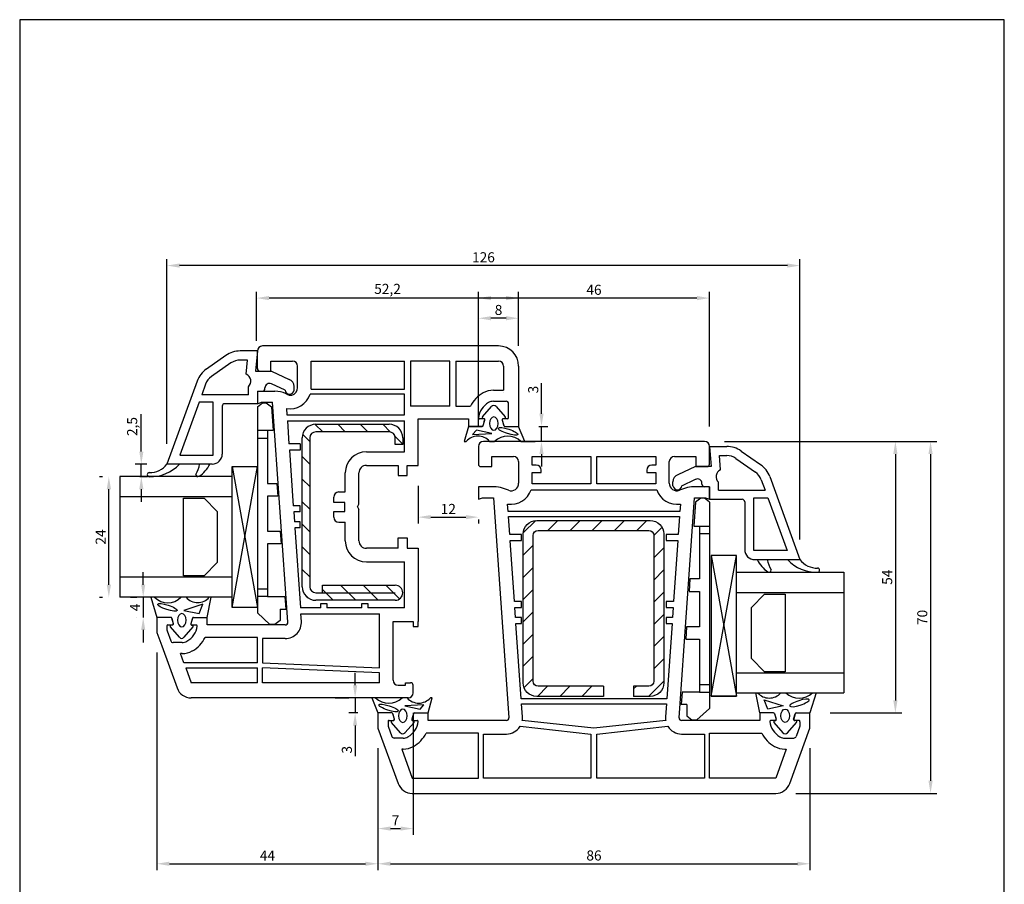
# Model space of a CAD drawing. Extents: x 19 to 215, y 53 to 336.
# Drawn here: x 19 to 215, y 164 to 336 of the extents above; entities that cross this region are included whole.
import ezdxf

# ---------------------------------------------------------------- set-up
doc = ezdxf.new("R2010")
doc.units = 0
doc.header["$LTSCALE"] = 0.2
for name, color, linetype in [('armering', 8, 'CONTINUOUS'), ('GLAS', 4, 'CONTINUOUS'), ('glas afstandsklods', 6, 'CONTINUOUS'), ('glasklods', 4, 'CONTINUOUS'), ('Glasliste', 7, 'CONTINUOUS'), ('GLASPROFIL', 7, 'CONTINUOUS'), ('GUMMILSTE', 9, 'CONTINUOUS'), ('HOVED', 7, 'CONTINUOUS'), ('hovedprofil', 7, 'CONTINUOUS'), ('prodim', 3, 'CONTINUOUS')]:
    doc.layers.add(name, color=color, linetype=linetype)
doc.styles.add('ARIAL', font='ARIAL.TTF')
doc.dimstyles.new('PRODIM', dxfattribs={"dimtxt": 2, "dimasz": 2.5, "dimexe": 1.25, "dimexo": 4, "dimtad": 1, "dimdec": 1, "dimdsep": 46, "dimlunit": 6, "dimtxsty": 'ARIAL', "dimcen": 2.5, "dimdle": 1.25, "dimclrd": 3, "dimclre": 3, "dimclrt": 3, "dimadec": 0, "dimazin": 0, "dimtfac": 1, "dimtdec": 1, "dimtmove": 0, "dimatfit": 3, "dimfxl": 0, "dimtolj": 1, "dimtzin": 0, "dimarcsym": 0})

# ---------------------------------------------------------------- blocks, each defined once
blk = doc.blocks.new('*D19')
at = {"layer": 'prodim', "color": 3, "lineweight": -2}
for p, q in [((90.33, 191.34), (90.33, 167.09)), ((176.33, 191.34), (176.33, 167.09)), ((92.83, 168.34), (173.83, 168.34))]:
    blk.add_line(p, q, dxfattribs=at)
at = {"layer": 'prodim', "color": 3}
for points in [[(92.83, 168.76), (92.83, 167.93), (90.33, 168.34)], [(173.83, 168.76), (173.83, 167.93), (176.33, 168.34)]]:
    blk.add_solid(points, dxfattribs=at)
at = {"layer": 'prodim', "color": 3, "insert": (133.33, 169.99), "char_height": 2, "attachment_point": 5, "style": 'ARIAL'}
blk.add_mtext('\\A1;86', dxfattribs=at)
blk = doc.blocks.new('*D9')
at = {"layer": 'prodim', "color": 3, "lineweight": -2}
for p, q in [((46.33, 210.34), (46.33, 167.09)), ((90.33, 191.34), (90.33, 167.09)), ((48.83, 168.34), (87.83, 168.34))]:
    blk.add_line(p, q, dxfattribs=at)
at = {"layer": 'prodim', "color": 3}
for points in [[(48.83, 168.76), (48.83, 167.93), (46.33, 168.34)], [(87.83, 168.76), (87.83, 167.93), (90.33, 168.34)]]:
    blk.add_solid(points, dxfattribs=at)
at = {"layer": 'prodim', "color": 3, "insert": (68.33, 169.97), "char_height": 2, "attachment_point": 5, "style": 'ARIAL'}
blk.add_mtext('\\A1;44', dxfattribs=at)
blk = doc.blocks.new('550020_ARMIERUNG')
at = {"layer": 'armering'}
h = blk.add_hatch(dxfattribs=at)
h.set_pattern_fill('ANSI31', color=256, scale=25, style=0)
h.set_pattern_definition([(45, (0, 0), (-2.2097, 2.2097), [])])
h.paths.add_polyline_path([(14.8, 28), (-14.8, 28, 0.414214), (-17.5, 25.3), (-17.5, 2.7, 0.414214), (-14.8, 0), (14.8, 0, 0.414214), (17.5, 2.7), (17.5, 6), (15.5, 6), (15.5, 3, -0.414214), (14.5, 2), (-14.5, 2, -0.414214), (-15.5, 3), (-15.5, 25, -0.414214), (-14.5, 26), (14.5, 26, -0.414214), (15.5, 25), (15.5, 12), (17.46, 12), (17.5, 12.04), (17.5, 25.3, 0.414214)])
for p, q in [((14.8, 28), (-14.8, 28)), ((14.5, 26), (-14.5, 26)), ((-17.5, 25.3), (-17.5, 2.7)), ((-15.5, 25), (-15.5, 3)), ((15.5, 12), (15.5, 25)), ((17.5, 12), (17.5, 25.3)), ((15.5, 12), (17.5, 12)), ((17.46, 12), (17.5, 12.04)), ((15.5, 6), (17.5, 6)), ((15.5, 3), (15.5, 6)), ((17.5, 2.7), (17.5, 6)), ((-14.5, 2), (14.5, 2)), ((-14.8, 0), (14.8, 0))]:
    blk.add_line(p, q, dxfattribs=at)
for centre, radius, start, end in [((-14.8, 25.3), 2.7, 90, 180), ((14.8, 25.3), 2.7, 0, 90), ((-14.5, 25), 1, 90, 180), ((14.5, 25), 1, 0, 90), ((-14.8, 2.7), 2.7, 180, 270), ((-14.5, 3), 1, 180, 270), ((14.5, 3), 1, 270, 0), ((14.8, 2.7), 2.7, 270, 0)]:
    blk.add_arc(centre, radius, start, end, dxfattribs=at)
blk = doc.blocks.new('*D10')
at = {"layer": 'prodim', "color": 3, "lineweight": -2}
for p, q in [((97.33, 198.34), (97.33, 174.09)), ((90.33, 191.34), (90.33, 174.09)), ((92.83, 175.34), (94.83, 175.34))]:
    blk.add_line(p, q, dxfattribs=at)
at = {"layer": 'prodim', "color": 3}
for points in [[(92.83, 175.76), (92.83, 174.93), (90.33, 175.34)], [(94.83, 175.76), (94.83, 174.93), (97.33, 175.34)]]:
    blk.add_solid(points, dxfattribs=at)
at = {"layer": 'prodim', "color": 3, "insert": (93.83, 176.97), "char_height": 2, "attachment_point": 5, "style": 'ARIAL'}
blk.add_mtext('\\A1;7', dxfattribs=at)
blk = doc.blocks.new('*D11')
at = {"layer": 'prodim', "color": 3, "lineweight": -2}
for p, q in [((85.78, 203.84), (85.78, 206.34)), ((81.78, 201.34), (84.53, 201.34)), ((85.78, 201.34), (85.78, 198.34)), ((86.33, 198.34), (84.53, 198.34)), ((85.78, 195.84), (85.78, 189.74))]:
    blk.add_line(p, q, dxfattribs=at)
at = {"layer": 'prodim', "color": 3}
for points in [[(85.37, 203.84), (86.2, 203.84), (85.78, 201.34)], [(85.37, 195.84), (86.2, 195.84), (85.78, 198.34)]]:
    blk.add_solid(points, dxfattribs=at)
at = {"layer": 'prodim', "color": 3, "insert": (84.14, 191.02), "char_height": 2, "attachment_point": 5, "rotation": 90, "style": 'ARIAL'}
blk.add_mtext('\\A1;3', dxfattribs=at)
blk = doc.blocks.new('*D12')
at = {"layer": 'prodim', "color": 3, "lineweight": -2}
for p, q in [((110.33, 255.34), (110.33, 278.1)), ((115.83, 276.85), (112.83, 276.85)), ((118.33, 271.34), (118.33, 278.1))]:
    blk.add_line(p, q, dxfattribs=at)
at = {"layer": 'prodim', "color": 3}
for points in [[(112.83, 277.27), (112.83, 276.44), (110.33, 276.85)], [(115.83, 277.27), (115.83, 276.44), (118.33, 276.85)]]:
    blk.add_solid(points, dxfattribs=at)
at = {"layer": 'prodim', "color": 3, "insert": (114.33, 278.5), "char_height": 2, "attachment_point": 5, "style": 'ARIAL'}
blk.add_mtext('\\A1;8', dxfattribs=at)
blk = doc.blocks.new('*D13')
at = {"layer": 'prodim', "color": 3, "lineweight": -2}
for p, q in [((98.33, 243.54), (98.33, 236.04)), ((100.83, 237.29), (107.83, 237.29)), ((110.33, 236.84), (110.33, 236.04))]:
    blk.add_line(p, q, dxfattribs=at)
at = {"layer": 'prodim', "color": 3}
for points in [[(100.83, 237.71), (100.83, 236.87), (98.33, 237.29)], [(107.83, 237.71), (107.83, 236.87), (110.33, 237.29)]]:
    blk.add_solid(points, dxfattribs=at)
at = {"layer": 'prodim', "color": 3, "insert": (104.33, 238.92), "char_height": 2, "attachment_point": 5, "style": 'ARIAL'}
blk.add_mtext('\\A1;12', dxfattribs=at)
blk = doc.blocks.new('261831')
at = {"layer": 'armering'}
h = blk.add_hatch(dxfattribs=at)
h.set_pattern_fill('ANSI31', color=256, style=0)
h.set_pattern_definition([(45, (-106.3115, -130.0732), (-2.245064, 2.245064), [])])
h.paths.add_polyline_path([(16, 2.7, -0.414214), (14.8, 1.5), (13.5, 1.5), (13.5, 0), (14.8, 0, 0.414214), (17.5, 2.7), (17.5, 17.3, 0.414214), (14.8, 20), (-14.8, 20, 0.414214), (-17.5, 17.3), (-17.5, 1.5, 1), (-14.5, 1.5), (-14.5, 16), (-16, 16), (-16, 17.3, -0.414214), (-14.8, 18.5), (14.8, 18.5, -0.414214), (16, 17.3)])
for p, q in [((-14.8, 20), (14.8, 20)), ((14.8, 18.5), (-14.8, 18.5)), ((-17.5, 1.5), (-17.5, 17.3)), ((-16, 17.3), (-16, 1.5)), ((-16, 16), (-14.5, 16)), ((-14.5, 16), (-14.5, 1.5)), ((16, 2.7), (16, 17.3)), ((17.5, 17.3), (17.5, 2.7)), ((-16, 0), (-16, 0)), ((13.5, 1.5), (14.8, 1.5)), ((13.5, 0), (13.5, 1.5)), ((14.8, 0), (13.5, 0))]:
    blk.add_line(p, q, dxfattribs=at)
for centre, radius, start, end in [((-14.8, 17.3), 2.7, 90, 180), ((14.8, 17.3), 2.7, 0, 90), ((-14.8, 17.3), 1.2, 90, 180), ((14.8, 17.3), 1.2, 0, 90), ((14.8, 2.7), 2.7, 270, 0), ((14.8, 2.7), 1.2, 270, 0), ((-16, 1.5), 1.5, 180, 270), ((-16, 1.5), 1.5, 270, 0)]:
    blk.add_arc(centre, radius, start, end, dxfattribs=at)
blk = doc.blocks.new('*D14')
at = {"layer": 'prodim', "color": 3, "lineweight": -2}
for p, q in [((122.88, 257.84), (122.88, 263.94)), ((122.33, 255.34), (124.13, 255.34)), ((122.88, 252.34), (122.88, 255.34)), ((118.88, 252.34), (121.63, 252.34)), ((122.88, 249.84), (122.88, 247.34))]:
    blk.add_line(p, q, dxfattribs=at)
at = {"layer": 'prodim', "color": 3}
for points in [[(122.47, 257.84), (123.3, 257.84), (122.88, 255.34)], [(122.47, 249.84), (123.3, 249.84), (122.88, 252.34)]]:
    blk.add_solid(points, dxfattribs=at)
at = {"layer": 'prodim', "color": 3, "insert": (121.23, 262.66), "char_height": 2, "attachment_point": 5, "rotation": 90, "style": 'ARIAL'}
blk.add_mtext('\\A1;3', dxfattribs=at)
blk = doc.blocks.new('*D15')
at = {"layer": 'prodim', "color": 3, "lineweight": -2}
for p, q in [((159.33, 252.34), (201.58, 252.34)), ((200.33, 249.84), (200.33, 184.84)), ((173.5, 182.34), (201.58, 182.34))]:
    blk.add_line(p, q, dxfattribs=at)
at = {"layer": 'prodim', "color": 3}
for points in [[(199.91, 249.84), (200.75, 249.84), (200.33, 252.34)], [(199.91, 184.84), (200.75, 184.84), (200.33, 182.34)]]:
    blk.add_solid(points, dxfattribs=at)
at = {"layer": 'prodim', "color": 3, "insert": (198.68, 217.34), "char_height": 2, "attachment_point": 5, "rotation": 90, "style": 'ARIAL'}
blk.add_mtext('\\A1;70', dxfattribs=at)
blk = doc.blocks.new('*D16')
at = {"layer": 'prodim', "color": 3, "lineweight": -2}
for p, q in [((159.33, 252.34), (194.58, 252.34)), ((193.33, 249.84), (193.33, 200.84)), ((180.33, 198.34), (194.58, 198.34))]:
    blk.add_line(p, q, dxfattribs=at)
at = {"layer": 'prodim', "color": 3}
for points in [[(192.91, 249.84), (193.75, 249.84), (193.33, 252.34)], [(192.91, 200.84), (193.75, 200.84), (193.33, 198.34)]]:
    blk.add_solid(points, dxfattribs=at)
at = {"layer": 'prodim', "color": 3, "insert": (191.69, 225.34), "char_height": 2, "attachment_point": 5, "rotation": 90, "style": 'ARIAL'}
blk.add_mtext('\\A1;54', dxfattribs=at)
blk = doc.blocks.new('*D20')
at = {"layer": 'prodim', "color": 3, "lineweight": -2}
for p, q in [((110.33, 255.34), (110.33, 282.11)), ((153.83, 280.86), (112.83, 280.86)), ((156.33, 255.34), (156.33, 282.11))]:
    blk.add_line(p, q, dxfattribs=at)
at = {"layer": 'prodim', "color": 3}
for points in [[(112.83, 281.28), (112.83, 280.44), (110.33, 280.86)], [(153.83, 281.28), (153.83, 280.44), (156.33, 280.86)]]:
    blk.add_solid(points, dxfattribs=at)
at = {"layer": 'prodim', "color": 3, "insert": (133.33, 282.51), "char_height": 2, "attachment_point": 5, "style": 'ARIAL'}
blk.add_mtext('\\A1;46', dxfattribs=at)
blk = doc.blocks.new('*D21')
at = {"layer": 'prodim', "color": 3, "lineweight": -2}
for p, q in [((66.16, 272.34), (66.16, 282.11)), ((115.83, 280.86), (68.66, 280.86)), ((118.33, 271.34), (118.33, 282.11))]:
    blk.add_line(p, q, dxfattribs=at)
at = {"layer": 'prodim', "color": 3}
for points in [[(68.66, 281.28), (68.66, 280.44), (66.16, 280.86)], [(115.83, 281.28), (115.83, 280.44), (118.33, 280.86)]]:
    blk.add_solid(points, dxfattribs=at)
at = {"layer": 'prodim', "color": 3, "insert": (92.24, 282.69), "char_height": 2, "attachment_point": 5, "style": 'ARIAL'}
blk.add_mtext('\\A1;52,2', dxfattribs=at)
blk = doc.blocks.new('*D22')
at = {"layer": 'prodim', "color": 3, "lineweight": -2}
for p, q in [((34.93, 245.34), (35.51, 245.34)), ((36.76, 223.84), (36.76, 242.84)), ((34.93, 221.34), (35.51, 221.34))]:
    blk.add_line(p, q, dxfattribs=at)
at = {"layer": 'prodim', "color": 3}
for points in [[(36.34, 242.84), (37.18, 242.84), (36.76, 245.34)], [(36.34, 223.84), (37.18, 223.84), (36.76, 221.34)]]:
    blk.add_solid(points, dxfattribs=at)
at = {"layer": 'prodim', "color": 3, "insert": (35.13, 233.34), "char_height": 2, "attachment_point": 5, "rotation": 90, "style": 'ARIAL'}
blk.add_mtext('\\A1;24', dxfattribs=at)
blk = doc.blocks.new('*D23')
at = {"layer": 'prodim', "color": 3, "lineweight": -2}
for p, q in [((48.33, 251.84), (48.33, 288.58)), ((174.33, 232.84), (174.33, 288.58)), ((171.83, 287.33), (50.83, 287.33))]:
    blk.add_line(p, q, dxfattribs=at)
at = {"layer": 'prodim', "color": 3}
for points in [[(50.83, 287.75), (50.83, 286.92), (48.33, 287.33)], [(171.83, 287.75), (171.83, 286.92), (174.33, 287.33)]]:
    blk.add_solid(points, dxfattribs=at)
at = {"layer": 'prodim', "color": 3, "insert": (111.33, 288.98), "char_height": 2, "attachment_point": 5, "style": 'ARIAL'}
blk.add_mtext('\\A1;126', dxfattribs=at)
blk = doc.blocks.new('*D24')
at = {"layer": 'prodim', "color": 3, "lineweight": -2}
for p, q in [((43.6, 223.84), (43.6, 226.34)), ((41.1, 221.34), (42.35, 221.34)), ((43.6, 221.34), (43.6, 217.34)), ((42.33, 217.34), (42.35, 217.34)), ((43.6, 214.84), (43.6, 212.34))]:
    blk.add_line(p, q, dxfattribs=at)
at = {"layer": 'prodim', "color": 3}
for points in [[(43.18, 223.84), (44.01, 223.84), (43.6, 221.34)], [(43.18, 214.84), (44.01, 214.84), (43.6, 217.34)]]:
    blk.add_solid(points, dxfattribs=at)
at = {"layer": 'prodim', "color": 3, "insert": (41.97, 219.34), "char_height": 2, "attachment_point": 5, "rotation": 90, "style": 'ARIAL'}
blk.add_mtext('\\A1;4', dxfattribs=at)
blk = doc.blocks.new('*D25')
at = {"layer": 'prodim', "color": 3, "lineweight": -2}
for p, q in [((43.22, 250.34), (43.22, 257.78)), ((44.33, 247.84), (41.97, 247.84)), ((43.22, 245.34), (43.22, 247.84)), ((42.93, 245.34), (44.47, 245.34)), ((43.22, 242.84), (43.22, 240.34))]:
    blk.add_line(p, q, dxfattribs=at)
at = {"layer": 'prodim', "color": 3}
for points in [[(42.81, 250.34), (43.64, 250.34), (43.22, 247.84)], [(42.81, 242.84), (43.64, 242.84), (43.22, 245.34)]]:
    blk.add_solid(points, dxfattribs=at)
at = {"layer": 'prodim', "color": 3, "insert": (41.4, 255.31), "char_height": 2, "attachment_point": 5, "rotation": 90, "style": 'ARIAL'}
blk.add_mtext('\\A1;2,5', dxfattribs=at)

msp = doc.modelspace()

# ---------------------------------------------------------------- linework, layer by layer
at = {"layer": 'GLAS'}
for p, q in [((61.33, 245.34), (38.93, 245.34)), ((38.93, 245.34), (38.93, 221.34)), ((61.33, 241.34), (38.93, 241.34)), ((161.68, 226.33), (183.05, 226.33)), ((183.05, 226.33), (183.05, 202.33)), ((61.33, 225.34), (38.93, 225.34)), ((161.68, 222.33), (183.05, 222.33)), ((61.33, 221.34), (38.93, 221.34)), ((161.68, 206.33), (183.05, 206.33)), ((161.68, 202.33), (183.05, 202.33))]:
    msp.add_line(p, q, dxfattribs=at)
at = {"layer": 'glas afstandsklods'}
for p, q in [((66.33, 259.24), (67.33, 260.04)), ((66.33, 259.24), (66.33, 256.99)), ((67.33, 260.04), (68.08, 260.04)), ((68.08, 260.04), (69.15, 259.24)), ((69.15, 259.24), (69.49, 254.49)), ((66.33, 256.99), (66.33, 254.49)), ((68.33, 254.49), (66.33, 254.49)), ((66.33, 254.49), (66.33, 252.99)), ((66.33, 252.99), (66.33, 222.99)), ((66.33, 252.99), (68.33, 252.99)), ((69.49, 254.49), (68.33, 254.49)), ((68.33, 254.49), (68.33, 252.99)), ((68.33, 252.99), (68.33, 243.99)), ((68.33, 243.99), (70.22, 243.99)), ((70.22, 243.99), (70.39, 241.49)), ((70.39, 241.49), (68.33, 241.49)), ((68.33, 241.49), (68.33, 234.49)), ((153.51, 240.24), (153.18, 235.49)), ((154.59, 241.04), (153.51, 240.24)), ((155.33, 241.04), (154.59, 241.04)), ((156.33, 240.24), (155.33, 241.04)), ((156.33, 240.24), (156.33, 237.99)), ((156.33, 237.99), (156.33, 235.49)), ((153.18, 235.49), (154.33, 235.49)), ((154.33, 235.49), (154.33, 233.99)), ((154.33, 235.49), (156.33, 235.49)), ((156.33, 235.49), (156.33, 233.99)), ((68.33, 234.49), (70.88, 234.49)), ((70.88, 234.49), (71.06, 231.99)), ((154.33, 233.99), (154.33, 224.99)), ((156.33, 233.99), (154.33, 233.99)), ((156.33, 233.99), (156.33, 203.99)), ((71.06, 231.99), (68.33, 231.99)), ((68.33, 231.99), (68.33, 222.99)), ((152.44, 224.99), (152.27, 222.49)), ((154.33, 224.99), (152.44, 224.99)), ((68.33, 222.99), (66.33, 222.99)), ((66.33, 222.99), (66.33, 221.49)), ((68.33, 221.49), (66.33, 221.49)), ((66.33, 221.49), (66.33, 218.99)), ((68.33, 222.99), (68.33, 221.49)), ((68.33, 221.49), (71.77, 221.49)), ((71.77, 221.49), (71.97, 218.99)), ((152.27, 222.49), (154.33, 222.49)), ((154.33, 222.49), (154.33, 215.49)), ((66.33, 218.99), (66.33, 218.24)), ((68.83, 215.94), (66.33, 218.24)), ((70.83, 218.99), (70.83, 216.74)), ((70.83, 218.99), (71.97, 218.99)), ((69.83, 215.94), (68.83, 215.94)), ((70.83, 216.74), (69.83, 215.94)), ((151.78, 215.49), (151.6, 212.99)), ((154.33, 215.49), (151.78, 215.49)), ((151.6, 212.99), (154.33, 212.99)), ((154.33, 212.99), (154.33, 203.99)), ((154.33, 203.99), (156.33, 203.99)), ((154.33, 203.99), (154.33, 202.49)), ((156.33, 203.99), (156.33, 202.49)), ((150.89, 202.49), (150.69, 199.99)), ((154.33, 202.49), (150.89, 202.49)), ((154.33, 202.49), (156.33, 202.49)), ((156.33, 202.49), (156.33, 199.99)), ((151.83, 199.99), (150.69, 199.99)), ((151.83, 199.99), (151.83, 197.74)), ((156.33, 199.99), (156.33, 199.24)), ((153.83, 196.94), (156.33, 199.24)), ((151.83, 197.74), (152.83, 196.94)), ((152.83, 196.94), (153.83, 196.94))]:
    msp.add_line(p, q, dxfattribs=at)
at = {"layer": 'glasklods'}
for p, q in [((61.33, 219.34), (61.33, 247.34)), ((61.33, 247.34), (66.33, 247.34)), ((61.33, 247.34), (66.33, 219.34)), ((61.33, 219.34), (66.33, 247.34)), ((66.33, 247.34), (66.33, 219.34)), ((156.68, 229.68), (156.68, 201.68)), ((161.68, 229.68), (156.68, 229.68)), ((156.68, 229.68), (161.68, 201.68)), ((156.68, 201.68), (161.68, 229.68)), ((161.68, 201.68), (161.68, 229.68)), ((66.33, 219.34), (61.33, 219.34)), ((66.33, 219.34), (61.33, 219.34)), ((156.68, 201.68), (161.68, 201.68)), ((161.68, 201.68), (156.68, 201.68))]:
    msp.add_line(p, q, dxfattribs=at)
at = {"layer": 'Glasliste'}
for p, q in [((60.04, 269.44), (56.17, 266.73)), ((66.33, 270.34), (62.91, 270.34)), ((64.37, 268.54), (62.91, 268.54)), ((64.12, 265.72), (64.37, 268.54)), ((66.33, 270.34), (65.98, 266.34)), ((61.07, 267.96), (57.2, 265.25)), ((65.98, 266.34), (69.13, 266.34)), ((69.13, 266.34), (72.64, 264.7)), ((54.34, 264.34), (48.33, 247.84)), ((56.03, 263.72), (55.27, 261.64)), ((64.53, 261.64), (64.53, 263.22)), ((67.83, 262.84), (67.83, 262.99)), ((71.83, 262.54), (69.11, 263.81)), ((73.63, 262.54), (73.63, 263.29)), ((64.53, 261.64), (55.27, 261.64)), ((66.33, 262.34), (66.33, 259.84)), ((66.33, 262.34), (67.33, 262.34)), ((54.72, 260.14), (50.9, 249.64)), ((57.53, 260.14), (54.72, 260.14)), ((57.53, 249.64), (57.53, 260.14)), ((59.33, 259.34), (59.33, 249.84)), ((66.33, 259.84), (59.83, 259.84)), ((156.33, 251.34), (159.75, 251.34)), ((156.33, 251.34), (156.68, 247.34)), ((50.9, 249.64), (57.53, 249.64)), ((158.54, 246.72), (158.3, 249.54)), ((158.3, 249.54), (159.75, 249.54)), ((161.59, 248.96), (165.46, 246.25)), ((162.62, 250.44), (166.5, 247.73)), ((50.83, 247.84), (48.33, 247.84)), ((54.83, 247.84), (50.83, 247.84)), ((56.83, 247.84), (54.83, 247.84)), ((57.33, 247.84), (56.83, 247.84)), ((153.53, 247.34), (150.02, 245.7)), ((156.68, 247.34), (153.53, 247.34)), ((168.33, 245.34), (174.33, 228.84)), ((149.03, 243.54), (149.03, 244.29)), ((150.83, 243.54), (153.55, 244.81)), ((154.83, 243.84), (154.83, 243.99)), ((156.33, 243.34), (155.33, 243.34)), ((156.33, 243.34), (156.33, 240.84)), ((158.13, 242.64), (158.13, 244.22)), ((166.63, 244.72), (167.39, 242.64)), ((158.13, 242.64), (167.39, 242.64)), ((165.13, 230.64), (165.13, 241.14)), ((165.13, 241.14), (167.94, 241.14)), ((167.94, 241.14), (171.76, 230.64)), ((156.33, 240.84), (162.83, 240.84)), ((163.33, 240.34), (163.33, 230.84)), ((171.76, 230.64), (165.13, 230.64)), ((165.33, 228.84), (165.83, 228.84)), ((165.83, 228.84), (167.83, 228.84)), ((167.83, 228.84), (171.83, 228.84)), ((171.83, 228.84), (174.33, 228.84))]:
    msp.add_line(p, q, dxfattribs=at)
for centre, radius, start, end in [((62.91, 265.34), 5, 90, 125), ((62.91, 265.34), 3.2, 90, 125), ((59.03, 262.63), 5, 125, 160), ((59.03, 262.63), 3.2, 125, 160), ((63.53, 264.34), 1.5, 311.8103, 66.8841), ((72.13, 263.29), 1.5, 360, 70), ((67.33, 262.84), 0.5, 270, 360), ((68.73, 262.99), 0.9, 65, 180), ((72.73, 262.65), 0.906, 186.7329, 353.2671), ((59.83, 259.34), 0.5, 90, 180), ((159.75, 246.34), 5, 55, 90), ((57.33, 249.84), 2, 270, 360), ((159.75, 246.34), 3.2, 55, 90), ((163.63, 243.63), 5, 20, 55), ((150.53, 244.29), 1.5, 110, 180), ((159.13, 245.34), 1.5, 113.1159, 228.1897), ((163.63, 243.63), 3.2, 20, 55), ((149.93, 243.65), 0.906, 186.7329, 353.2671), ((153.93, 243.99), 0.9, 0, 115), ((155.33, 243.84), 0.5, 180, 270), ((162.83, 240.34), 0.5, 0, 90), ((165.33, 230.84), 2, 180, 270)]:
    msp.add_arc(centre, radius, start, end, dxfattribs=at)
at = {"layer": 'Glasliste', "color": 9}
for centre, radius, start, end in [((45.01, 253.36), 8.03, 268.5056, 316.5174), ((44.91, 250.43), 4.29, 268.7499, 322.9011), ((47.98, 249.18), 6.98, 331.0419, 348.9625), ((51.63, 250.24), 5.73, 302.5602, 335.2244), ((44.81, 245.74), 0.4, 88.7499, 180.0097), ((44.81, 245.74), 0.4, 179.9903, 268.5056), ((54.48, 245.74), 0.4, 171.9665, 305.0178), ((171.03, 231.24), 5.73, 204.7756, 237.4398), ((174.68, 230.18), 6.98, 191.0375, 208.9581), ((177.65, 234.36), 8.03, 223.4826, 271.4944), ((177.75, 231.43), 4.29, 217.0989, 271.2501), ((168.18, 226.74), 0.4, 234.9822, 8.0335), ((177.85, 226.74), 0.4, 359.9903, 91.2501), ((177.85, 226.74), 0.4, 271.4944, 0.0097)]:
    msp.add_arc(centre, radius, start, end, dxfattribs=at)
at = {"layer": 'GLASPROFIL', "color": 8}
for points in [[(51.63, 225.64), (51.63, 241.04), (55.71, 241.04), (58.33, 238.42), (58.33, 228.26), (55.71, 225.64), (51.63, 225.64)], [(171.39, 221.95), (171.39, 206.55), (167.3, 206.55), (164.68, 209.17), (164.68, 219.34), (167.3, 221.95), (171.39, 221.95)]]:
    msp.add_lwpolyline(points, dxfattribs=at)
at = {"layer": 'GUMMILSTE', "color": 9}
for p, q in [((111.15, 257.22), (112.95, 259.3)), ((113.86, 259.3), (115.65, 257.22)), ((111.45, 256.86), (111.27, 256.9)), ((115.54, 256.9), (115.22, 256.84)), ((111.28, 255.49), (111.6, 256.61)), ((115.06, 256.59), (115.36, 255.49)), ((119.56, 252.34), (118.33, 255.34)), ((45.1, 221.34), (46.33, 217.34)), ((49.12, 215.79), (49.44, 215.84)), ((49.6, 216.09), (49.3, 217.19)), ((53.38, 217.2), (53.06, 216.07)), ((53.22, 215.82), (53.39, 215.79)), ((50.81, 213.39), (49.01, 215.46)), ((53.51, 215.46), (51.71, 213.39)), ((177.56, 202.34), (176.33, 198.34)), ((89.1, 201.34), (90.33, 198.34)), ((93.6, 197.09), (93.3, 198.19)), ((97.38, 198.2), (97.06, 197.07)), ((169.28, 198.2), (169.6, 197.07)), ((173.06, 197.09), (173.36, 198.19)), ((94.81, 194.39), (93.01, 196.46)), ((93.12, 196.79), (93.44, 196.84)), ((97.51, 196.46), (95.71, 194.39)), ((97.22, 196.82), (97.39, 196.79)), ((169.15, 196.46), (170.95, 194.39)), ((169.45, 196.82), (169.27, 196.79)), ((171.86, 194.39), (173.65, 196.46)), ((173.54, 196.79), (173.22, 196.84))]:
    msp.add_line(p, q, dxfattribs=at)
at = {"layer": 'GUMMILSTE'}
for p, q in [((108.33, 255.34), (107.52, 252.34)), ((111.09, 255.34), (108.33, 255.34)), ((115.55, 255.34), (118.33, 255.34)), ((109.95, 254.59), (109.18, 253.73)), ((109.18, 253.73), (112.97, 253.95)), ((112.97, 253.95), (109.95, 254.59)), ((107.52, 252.34), (107.9, 252.34)), ((112.54, 252.34), (113.54, 252.34)), ((118.8, 252.34), (119.56, 252.34)), ((45.86, 221.34), (45.1, 221.34)), ((52.12, 221.34), (51.12, 221.34)), ((55.48, 219.95), (51.69, 218.73)), ((54.72, 218.09), (55.48, 219.95)), ((56.33, 217.34), (57.14, 221.34)), ((57.14, 221.34), (56.76, 221.34)), ((51.69, 218.73), (54.72, 218.09)), ((49.11, 217.34), (46.33, 217.34)), ((53.58, 217.34), (56.33, 217.34)), ((166.33, 198.34), (165.52, 202.34)), ((165.52, 202.34), (165.9, 202.34)), ((170.54, 202.34), (171.54, 202.34)), ((176.8, 202.34), (177.56, 202.34)), ((89.86, 201.34), (89.1, 201.34)), ((96.12, 201.34), (95.12, 201.34)), ((99.48, 199.96), (95.69, 199.73)), ((98.72, 199.09), (99.48, 199.96)), ((100.33, 198.34), (101.14, 201.34)), ((101.14, 201.34), (100.76, 201.34)), ((167.95, 199.09), (167.18, 200.96)), ((167.18, 200.96), (170.97, 199.73)), ((93.11, 198.34), (90.33, 198.34)), ((95.69, 199.73), (98.72, 199.09)), ((97.58, 198.34), (100.33, 198.34)), ((169.09, 198.34), (166.33, 198.34)), ((170.97, 199.73), (167.95, 199.09)), ((173.55, 198.34), (176.33, 198.34))]:
    msp.add_line(p, q, dxfattribs=at)
at = {"layer": 'GUMMILSTE', "color": 9}
for centre, radius, start, end in [((113.4, 258.9), 0.6, 40.9633, 139.0367), ((111.3, 257.09), 0.2, 139.0367, 260), ((111.41, 256.67), 0.2, 343.9202, 80), ((115.25, 256.64), 0.2, 100, 195.1999), ((115.5, 257.09), 0.2, 280, 40.9633), ((49.16, 215.59), 0.2, 100, 220.9633), ((49.41, 216.04), 0.2, 280, 15.1999), ((53.25, 216.02), 0.2, 163.9202, 260), ((53.36, 215.59), 0.2, 319.0367, 80), ((51.26, 213.78), 0.6, 220.9633, 319.0367), ((93.16, 196.59), 0.2, 100, 220.9633), ((93.41, 197.04), 0.2, 280, 15.1999), ((97.25, 197.02), 0.2, 163.9202, 260), ((97.36, 196.59), 0.2, 319.0367, 80), ((169.3, 196.59), 0.2, 100, 220.9633), ((169.41, 197.02), 0.2, 280, 16.0798), ((173.25, 197.04), 0.2, 164.8001, 260), ((173.5, 196.59), 0.2, 319.0367, 80), ((95.26, 194.78), 0.6, 220.9633, 319.0367), ((171.4, 194.78), 0.6, 220.9633, 319.0367)]:
    msp.add_arc(centre, radius, start, end, dxfattribs=at)
at = {"layer": 'GUMMILSTE'}
for centre, radius, start, end in [((111.09, 255.54), 0.2, 270, 343.6619), ((115.55, 255.54), 0.2, 195.1999, 270), ((110.22, 250.3), 3.09, 41.3703, 138.6297), ((116.17, 249.66), 3.75, 45.5027, 134.4973), ((48.49, 224.02), 3.75, 225.5027, 314.4973), ((54.44, 223.39), 3.09, 221.3703, 318.6297), ((49.11, 217.14), 0.2, 15.1999, 90), ((53.58, 217.14), 0.2, 90, 163.6619), ((168.22, 204.39), 3.09, 221.3703, 318.6297), ((174.17, 205.02), 3.75, 225.5027, 314.4973), ((92.49, 204.02), 3.75, 225.5027, 314.4973), ((98.44, 203.39), 3.09, 221.3703, 318.6297), ((93.11, 198.14), 0.2, 15.1999, 90), ((97.58, 198.14), 0.2, 90, 163.6619), ((169.09, 198.14), 0.2, 16.3381, 90), ((173.55, 198.14), 0.2, 90, 164.8001)]:
    msp.add_arc(centre, radius, start, end, dxfattribs=at)
at = {"layer": 'GUMMILSTE', "color": 9, "extrusion": (0, 0, -1)}
for centre, major_axis in [((113.39, 255.9), (0, 1.33)), ((51.27, 216.78), (0, -1.33)), ((95.27, 197.78), (0, -1.33))]:
    msp.add_ellipse(centre, major_axis=major_axis, ratio=0.649484, dxfattribs=at)
at = {"layer": 'GUMMILSTE'}
for centre, major_axis in [((116.24, 254.34), (-1.94, 0.63)), ((48.42, 219.34), (1.94, -0.63)), ((92.42, 199.34), (1.94, -0.63))]:
    msp.add_ellipse(centre, major_axis=major_axis, ratio=0.224315, dxfattribs=at)
at = {"layer": 'GUMMILSTE', "extrusion": (0, 0, -1)}
msp.add_ellipse((174.24, 200.34), major_axis=(-1.94, -0.63), ratio=0.224315, dxfattribs=at)
at = {"layer": 'GUMMILSTE', "color": 9}
msp.add_ellipse((171.39, 197.78), major_axis=(0, -1.33), ratio=0.649484, dxfattribs=at)
at = {"layer": 'HOVED', "color": 1}
msp.add_lwpolyline([(215.01, 52.73), (215.01, 336.23), (19.01, 336.23), (19.01, 52.73)], close=True, dxfattribs=at)
at = {"layer": 'hovedprofil'}
for p, q in [((114.33, 271.34), (67.33, 271.34)), ((66.33, 266.84), (66.33, 270.34)), ((69.03, 268.34), (73.33, 268.34)), ((69.03, 266.34), (69.03, 268.34)), ((74.33, 263.04), (74.33, 267.34)), ((77.03, 263.04), (77.03, 268.34)), ((77.03, 268.34), (95.63, 268.34)), ((95.63, 262.74), (95.63, 268.34)), ((96.83, 268.34), (96.83, 259.34)), ((104.63, 268.34), (96.83, 268.34)), ((104.63, 259.34), (104.63, 268.34)), ((105.83, 268.34), (105.83, 259.34)), ((105.83, 268.34), (114.33, 268.34)), ((115.33, 267.34), (115.33, 262.54)), ((118.33, 267.34), (118.33, 255.34)), ((66.83, 266.34), (69.03, 266.34)), ((77.02, 262.74), (95.63, 262.74)), ((66.33, 262.34), (66.33, 259.84)), ((66.33, 262.34), (69.82, 262.34)), ((72.39, 261.65), (71.94, 261.87)), ((95.63, 261.74), (76.82, 261.74)), ((95.63, 259.34), (95.63, 261.74)), ((113.33, 262.54), (115.33, 262.54)), ((115.33, 262.04), (115.33, 262.04)), ((115.33, 262.04), (115.33, 262.04)), ((115.33, 262.04), (115.33, 262.04)), ((115.33, 262.04), (115.33, 262.04)), ((66.33, 259.84), (67.16, 260.14)), ((67.16, 260.14), (69.33, 260.14)), ((72.39, 216.38), (69.33, 260.14)), ((72.12, 258.9), (72.21, 257.64)), ((95.63, 257.64), (95.63, 259.34)), ((104.63, 259.34), (96.83, 259.34)), ((105.83, 259.34), (108.75, 259.34)), ((113.33, 260.34), (115.83, 260.34)), ((116.33, 257.04), (116.33, 259.84)), ((72.21, 257.64), (95.63, 257.64)), ((98.33, 247.54), (98.33, 256.84)), ((98.33, 256.84), (108.33, 256.84)), ((108.33, 256.84), (108.33, 255.34)), ((111.38, 256.84), (110.53, 256.84)), ((116.13, 256.84), (115.28, 256.84)), ((72.29, 256.44), (72.62, 251.84)), ((72.29, 256.44), (82.55, 256.44)), ((82.55, 256.44), (95.63, 256.44)), ((95.63, 250.29), (95.63, 256.44)), ((108.33, 255.34), (111.09, 255.34)), ((111.28, 255.49), (111.33, 255.66)), ((111.28, 255.49), (111.33, 255.66)), ((111.33, 255.66), (111.57, 256.59)), ((111.33, 255.66), (111.57, 256.59)), ((115.38, 255.49), (115.09, 256.59)), ((115.38, 255.49), (115.09, 256.59)), ((115.58, 255.34), (118.33, 255.34)), ((118.33, 255.34), (118.33, 255.34)), ((74.83, 251.84), (72.62, 251.84)), ((74.83, 251.84), (74.83, 250.64)), ((110.33, 251.34), (110.33, 247.84)), ((133.33, 252.34), (111.33, 252.34)), ((144.25, 252.34), (133.33, 252.34)), ((155.33, 252.34), (144.25, 252.34)), ((156.33, 247.84), (156.33, 251.34)), ((72.7, 250.64), (73.48, 239.54)), ((74.83, 250.64), (72.7, 250.64)), ((88.03, 250.29), (95.63, 250.29)), ((113.03, 249.34), (117.33, 249.34)), ((113.03, 247.34), (113.03, 249.34)), ((121.03, 249.34), (132.73, 249.34)), ((121.03, 247.64), (121.03, 249.34)), ((132.73, 249.34), (132.73, 243.94)), ((133.93, 249.34), (145.63, 249.34)), ((133.93, 243.94), (133.93, 249.34)), ((145.63, 249.34), (145.63, 247.64)), ((149.33, 249.34), (153.63, 249.34)), ((153.63, 249.34), (153.63, 247.34)), ((88.03, 247.59), (94.33, 247.59)), ((94.33, 247.59), (94.33, 245.54)), ((96.13, 247.54), (98.33, 247.54)), ((96.13, 245.54), (96.13, 247.54)), ((110.83, 247.34), (113.03, 247.34)), ((118.33, 248.34), (118.33, 244.04)), ((121.83, 247.64), (121.03, 247.64)), ((145.63, 247.64), (144.83, 247.64)), ((148.33, 244.04), (148.33, 248.34)), ((153.63, 247.34), (155.83, 247.34)), ((83.83, 242.29), (83.83, 246.09)), ((86.53, 239.86), (86.53, 246.09)), ((94.33, 245.54), (96.13, 245.54)), ((121.03, 243.94), (121.03, 246.14)), ((121.03, 246.14), (122.83, 246.14)), ((122.83, 246.14), (122.83, 246.64)), ((143.83, 246.64), (143.83, 246.14)), ((143.83, 246.14), (145.63, 246.14)), ((145.63, 246.14), (145.63, 243.94)), ((113.46, 243.34), (110.33, 243.34)), ((110.33, 243.34), (110.33, 240.84)), ((116.33, 242.63), (115.15, 243.05)), ((132.73, 243.94), (121.03, 243.94)), ((145.63, 243.94), (133.93, 243.94)), ((151.52, 243.05), (150.34, 242.63)), ((156.33, 243.34), (153.2, 243.34)), ((156.33, 240.84), (156.33, 243.34)), ((81.53, 240.19), (81.53, 241.29)), ((82.53, 242.29), (83.83, 242.29)), ((110.33, 240.84), (111.16, 241.14)), ((111.16, 241.14), (113.33, 241.14)), ((113.33, 241.14), (116.39, 197.38)), ((120.82, 242.74), (133.33, 242.74)), ((133.33, 242.74), (145.84, 242.74)), ((150.27, 197.38), (153.33, 241.14)), ((153.33, 241.14), (155.51, 241.14)), ((155.51, 241.14), (156.33, 240.84)), ((74.83, 239.54), (73.48, 239.54)), ((74.83, 238.34), (74.83, 239.54)), ((83.73, 240.19), (81.53, 240.19)), ((83.73, 238.39), (83.73, 240.19)), ((86.23, 239.34), (86.53, 239.86)), ((86.23, 239.34), (86.53, 238.82)), ((116.22, 238.44), (116.12, 239.9)), ((150.54, 239.9), (150.44, 238.44)), ((74.83, 238.34), (73.56, 238.34)), ((73.56, 238.34), (73.7, 236.34)), ((81.53, 237.29), (81.53, 238.39)), ((81.53, 238.39), (83.73, 238.39)), ((86.53, 232.59), (86.53, 238.82)), ((150.44, 238.44), (116.22, 238.44)), ((116.55, 233.84), (116.29, 237.44)), ((116.29, 237.44), (150.37, 237.44)), ((150.37, 237.44), (150.12, 233.84)), ((74.83, 236.34), (73.7, 236.34)), ((74.83, 235.14), (74.83, 236.34)), ((82.53, 236.29), (83.83, 236.29)), ((83.83, 232.59), (83.83, 236.29)), ((73.78, 235.14), (74.89, 219.24)), ((74.83, 235.14), (73.78, 235.14)), ((118.93, 233.84), (116.55, 233.84)), ((118.93, 232.64), (118.93, 233.84)), ((147.73, 233.84), (147.73, 232.64)), ((150.12, 233.84), (147.73, 233.84)), ((94.33, 233.14), (96.13, 233.14)), ((94.33, 231.09), (94.33, 233.14)), ((96.13, 233.14), (96.13, 231.14)), ((117.48, 220.54), (116.63, 232.64)), ((116.63, 232.64), (118.93, 232.64)), ((147.73, 232.64), (150.03, 232.64)), ((150.03, 232.64), (149.19, 220.54)), ((94.33, 231.09), (88.03, 231.09)), ((96.13, 231.14), (98.33, 231.14)), ((98.33, 231.14), (98.33, 228.19)), ((88.03, 228.39), (95.63, 228.39)), ((95.63, 219.24), (95.63, 228.39)), ((98.33, 228.19), (98.33, 216.54)), ((78.93, 219.24), (78.93, 220.14)), ((78.93, 220.14), (80.13, 220.14)), ((80.13, 220.14), (80.13, 219.24)), ((87.13, 219.24), (87.13, 220.14)), ((87.13, 220.14), (88.33, 220.14)), ((88.33, 220.14), (88.33, 219.24)), ((118.93, 220.54), (117.48, 220.54)), ((118.93, 219.34), (118.93, 220.54)), ((147.73, 220.54), (147.73, 219.34)), ((149.19, 220.54), (147.73, 220.54)), ((78.93, 219.24), (74.89, 219.24)), ((74.98, 218.04), (90.63, 218.04)), ((75.08, 216.56), (74.98, 218.04)), ((87.13, 219.24), (80.13, 219.24)), ((95.63, 219.24), (88.33, 219.24)), ((90.63, 207.34), (90.63, 218.04)), ((117.7, 217.34), (117.56, 219.34)), ((117.56, 219.34), (118.93, 219.34)), ((147.73, 219.34), (149.1, 219.34)), ((149.1, 219.34), (148.96, 217.34)), ((46.33, 217.34), (46.33, 214.34)), ((49.09, 217.34), (46.33, 217.34)), ((48.33, 215.64), (48.33, 214.83)), ((48.53, 215.84), (49.38, 215.84)), ((49.28, 217.19), (49.57, 216.09)), ((49.28, 217.19), (49.57, 216.09)), ((53.34, 217.02), (53.09, 216.09)), ((53.34, 217.02), (53.09, 216.09)), ((53.28, 215.84), (54.13, 215.84)), ((53.38, 217.19), (53.34, 217.02)), ((53.38, 217.19), (53.34, 217.02)), ((53.58, 217.34), (56.33, 217.34)), ((56.33, 215.84), (56.33, 217.34)), ((56.33, 215.84), (56.33, 217.34)), ((71.89, 215.84), (56.33, 215.84)), ((93.33, 204.84), (93.33, 216.54)), ((93.33, 216.54), (97.33, 216.54)), ((97.33, 216.54), (97.33, 215.54)), ((98.33, 215.54), (98.33, 216.54)), ((118.93, 217.34), (117.7, 217.34)), ((118.83, 201.14), (117.78, 216.14)), ((117.78, 216.14), (118.93, 216.14)), ((118.93, 216.14), (118.93, 217.34)), ((147.73, 217.34), (147.73, 216.14)), ((148.96, 217.34), (147.73, 217.34)), ((147.73, 216.14), (148.88, 216.14)), ((148.88, 216.14), (147.83, 201.14)), ((46.33, 214.34), (47.28, 211.72)), ((48.36, 214.66), (49.08, 212.67)), ((97.33, 215.54), (98.33, 215.54)), ((47.28, 211.72), (50.34, 203.32)), ((51.33, 212.34), (49.55, 212.34)), ((66.33, 213.34), (55.92, 213.34)), ((66.33, 208.34), (66.33, 213.34)), ((67.33, 213.14), (67.33, 208.34)), ((71.89, 213.14), (67.33, 213.14)), ((51.71, 208.34), (51.05, 210.14)), ((51.33, 210.14), (51.05, 210.14)), ((66.33, 208.34), (51.71, 208.34)), ((67.33, 208.34), (90.63, 207.34)), ((52.07, 207.34), (66.33, 207.34)), ((52.07, 207.34), (53.16, 204.34)), ((66.33, 204.34), (66.33, 207.34)), ((90.63, 206.34), (67.33, 207.34)), ((67.33, 204.34), (67.33, 207.34)), ((90.63, 204.34), (90.63, 206.34)), ((66.33, 204.34), (53.16, 204.34)), ((90.63, 204.34), (67.33, 204.34)), ((94.33, 203.84), (95.83, 203.84)), ((95.83, 203.84), (95.83, 204.34)), ((95.83, 204.34), (96.83, 204.34)), ((97.33, 202.34), (97.33, 203.84)), ((96.33, 201.34), (53.16, 201.34)), ((147.83, 201.14), (118.83, 201.14)), ((118.9, 200.14), (147.76, 200.14)), ((119.08, 197.57), (118.9, 200.14)), ((147.76, 200.14), (147.58, 197.57)), ((90.33, 198.34), (90.33, 195.34)), ((93.09, 198.34), (90.33, 198.34)), ((93.28, 198.19), (93.57, 197.09)), ((97.38, 198.19), (97.09, 197.09)), ((97.58, 198.34), (100.33, 198.34)), ((100.33, 196.84), (100.33, 198.34)), ((169.09, 198.34), (166.33, 198.34)), ((166.33, 198.34), (166.33, 196.84)), ((169.28, 198.19), (169.57, 197.09)), ((173.38, 198.19), (173.09, 197.09)), ((173.58, 198.34), (176.33, 198.34)), ((176.33, 195.34), (176.33, 198.34)), ((92.34, 196.59), (92.34, 195.74)), ((92.53, 196.84), (93.38, 196.84)), ((97.28, 196.84), (98.13, 196.84)), ((115.89, 196.84), (100.33, 196.84)), ((133.33, 195.28), (119.05, 196.84)), ((147.61, 196.84), (133.33, 195.28)), ((166.33, 196.84), (150.77, 196.84)), ((169.38, 196.84), (168.53, 196.84)), ((174.13, 196.84), (173.28, 196.84)), ((174.32, 196.59), (174.32, 195.74)), ((90.33, 195.34), (94.34, 184.32)), ((92.34, 195.74), (93.09, 193.67)), ((110.33, 194.34), (99.92, 194.34)), ((110.33, 185.34), (110.33, 194.34)), ((111.33, 194.14), (115.89, 194.14)), ((111.33, 185.34), (111.33, 194.14)), ((118.63, 195.68), (132.73, 194.14)), ((132.73, 194.14), (132.73, 185.34)), ((133.93, 194.14), (148.04, 195.68)), ((133.93, 185.34), (133.93, 194.14)), ((150.77, 194.14), (155.33, 194.14)), ((155.33, 194.14), (155.33, 185.34)), ((156.33, 185.34), (156.33, 194.34)), ((156.33, 194.34), (166.75, 194.34)), ((172.32, 184.32), (176.33, 195.34)), ((174.32, 195.74), (173.57, 193.67)), ((95.33, 193.34), (93.56, 193.34)), ((171.33, 193.34), (173.1, 193.34)), ((95.05, 191.14), (97.16, 185.34)), ((95.33, 191.14), (95.05, 191.14)), ((171.61, 191.14), (169.5, 185.34)), ((171.33, 191.14), (171.61, 191.14)), ((97.16, 185.34), (110.33, 185.34)), ((132.73, 185.34), (111.33, 185.34)), ((155.33, 185.34), (133.93, 185.34)), ((169.5, 185.34), (156.33, 185.34)), ((97.16, 182.34), (159.71, 182.34)), ((159.71, 182.34), (169.5, 182.34))]:
    msp.add_line(p, q, dxfattribs=at)
for centre, radius, start, end in [((67.33, 270.34), 1, 90, 180), ((114.33, 267.34), 4, 0, 90), ((66.83, 266.84), 0.5, 180, 270), ((73.33, 267.34), 1, 0, 90), ((114.33, 267.34), 1, 0, 90), ((72.83, 263.04), 1.5, 282.8324, 0.1396), ((72.83, 263.04), 4.2, 355.904, 0), ((69.81, 257.34), 5, 64.8107, 89.8107), ((72.83, 263.04), 4.2, 260.2766, 341.9695), ((72.9, 262.74), 1.2, 245, 270), ((72.9, 262.74), 1.2, 270, 282.6928), ((114.3, 256.59), 6.2, 119.131, 153.7002), ((113.33, 258.34), 4.2, 90, 119.131), ((114.3, 256.59), 4, 119.131, 173.2443), ((113.33, 258.34), 2, 90, 119.131), ((115.83, 259.84), 0.5, 0, 90), ((110.53, 257.04), 0.2, 173.2443, 270), ((111.38, 256.64), 0.2, 345, 90), ((115.28, 256.64), 0.2, 90, 195), ((116.13, 257.04), 0.2, 270, 0), ((111.09, 255.54), 0.2, 270, 345), ((111.09, 255.54), 0.2, 270, 345), ((115.58, 255.54), 0.2, 195, 270), ((115.58, 255.54), 0.2, 195, 270), ((111.33, 251.34), 1, 90, 180), ((155.33, 251.34), 1, 360, 90), ((88.03, 246.09), 4.2, 90, 180), ((117.33, 248.34), 1, 360, 90), ((149.33, 248.34), 1, 90, 180), ((88.03, 246.09), 1.5, 90, 180), ((110.83, 247.84), 0.5, 180, 270), ((121.83, 246.64), 1, 360, 90), ((144.83, 246.64), 1, 90, 180), ((155.83, 247.84), 0.5, 270, 360), ((113.46, 238.34), 5, 70.3478, 90), ((116.83, 244.04), 1.5, 250.3478, 360), ((149.83, 244.04), 1.5, 180, 289.6522), ((153.2, 238.34), 5, 90, 109.6522), ((82.53, 241.29), 1, 90, 180), ((116.83, 244.04), 4.2, 260.2766, 341.9695), ((149.83, 244.04), 4.2, 198.0305, 279.7234), ((82.53, 237.29), 1, 180, 270), ((88.03, 232.59), 4.2, 180, 270), ((88.03, 232.59), 1.5, 180, 270), ((48.53, 215.64), 0.2, 90, 180), ((49.09, 217.14), 0.2, 15, 90), ((49.09, 217.14), 0.2, 15, 90), ((49.38, 216.04), 0.2, 270, 0), ((49.38, 216.04), 0.2, 270, 0), ((49.38, 216.04), 0.2, 0, 15), ((49.38, 216.04), 0.2, 0, 15), ((50.36, 216.09), 4, 299.131, 353.2443), ((53.28, 216.04), 0.2, 165, 180), ((53.28, 216.04), 0.2, 180, 270), ((53.58, 217.14), 0.2, 90, 165), ((53.58, 217.14), 0.2, 90, 165), ((54.13, 215.64), 0.2, 353.2443, 90), ((71.89, 216.34), 3.2, 270, 4), ((71.89, 216.34), 0.5, 270, 4), ((48.83, 214.83), 0.5, 180, 200.0122), ((49.55, 212.84), 0.5, 199.9996, 270), ((51.33, 214.34), 2, 270, 299.131), ((50.36, 216.09), 6.2, 299.131, 333.7002), ((51.33, 214.34), 4.2, 270, 299.131), ((94.33, 204.84), 1, 180, 270), ((96.83, 203.84), 0.5, 0, 90), ((53.16, 204.34), 3, 200, 270), ((96.33, 202.34), 1, 270, 0), ((93.09, 198.14), 0.2, 15, 90), ((97.58, 198.14), 0.2, 90, 165), ((169.09, 198.14), 0.2, 15, 90), ((173.58, 198.14), 0.2, 90, 165), ((92.53, 196.64), 0.2, 90, 195), ((93.38, 197.04), 0.2, 270, 15), ((94.36, 197.09), 4, 299.131, 353.2443), ((97.28, 197.04), 0.2, 165, 270), ((98.13, 196.64), 0.2, 353.2443, 90), ((115.89, 197.34), 0.5, 270, 4), ((115.9, 197.34), 3.19, 351.0226, 4.0119), ((150.77, 197.34), 3.19, 175.9881, 188.9774), ((150.77, 197.34), 0.5, 176, 270), ((168.53, 196.64), 0.2, 90, 186.7557), ((172.3, 197.09), 4, 186.7557, 240.869), ((169.38, 197.04), 0.2, 270, 15), ((173.28, 197.04), 0.2, 165, 270), ((174.13, 196.64), 0.2, 345, 90), ((94.36, 197.09), 6.2, 299.131, 333.7002), ((115.89, 197.34), 3.2, 270, 328.7636), ((150.77, 197.34), 3.2, 211.2364, 270), ((172.3, 197.09), 6.2, 206.2998, 240.869), ((93.56, 193.84), 0.5, 200, 270), ((95.33, 195.34), 2, 270, 299.131), ((171.33, 195.34), 2, 240.869, 270), ((173.1, 193.84), 0.5, 270, 340), ((95.33, 195.34), 4.2, 270, 299.131), ((171.33, 195.34), 4.2, 240.869, 270), ((97.16, 185.34), 3, 200, 270), ((169.5, 185.34), 3, 270, 340)]:
    msp.add_arc(centre, radius, start, end, dxfattribs=at)

# ---------------------------------------------------------------- block references
at = {"layer": 'armering', "rotation": 90}
msp.add_blockref('261831', (95.26, 238.25), dxfattribs=at)
at = {"layer": 'armering', "xscale": -1, "rotation": 90}
msp.add_blockref('550020_ARMIERUNG', (147.23, 219.14), dxfattribs=at)

# ---------------------------------------------------------------- dimensions: what is measured, and where the dimension line sits
at = {"layer": 'prodim'}
for base, p1, p2, picture, middle in [((48.33, 287.33), (174.33, 228.84), (48.33, 247.84), '*D23', (111.33, 288.98)), ((66.16, 280.86), (118.33, 267.34), (66.16, 268.34), '*D21', (92.24, 282.69)), ((110.33, 280.86), (156.33, 251.34), (110.33, 251.34), '*D20', (133.33, 282.51))]:
    dim = msp.add_linear_dim(base=base, p1=p1, p2=p2, dimstyle='PRODIM', dxfattribs=at)
    dim.commit()
    dim.dimension.update_dxf_attribs({"geometry": picture, "text_midpoint": middle})
dim = msp.add_linear_dim(base=(110.33, 276.85), p1=(118.33, 267.34), p2=(110.33, 251.34), dimstyle='PRODIM', override={"dimtxsty": 'ARIAL'}, dxfattribs=at)
dim.commit()
dim.dimension.update_dxf_attribs({"geometry": '*D12', "text_midpoint": (114.33, 276.85), "dimtype": 160})
for base, p1, p2, angle, picture, middle in [((122.88, 252.34), (118.33, 255.34), (122.88, 252.34), 270, '*D14', (122.88, 262.66)), ((85.78, 201.34), (90.33, 198.34), (85.78, 201.34), 90, '*D11', (85.78, 191.02))]:
    dim = msp.add_linear_dim(base=base, p1=p1, p2=p2, angle=angle, dimstyle='PRODIM', override={"dimtxsty": 'ARIAL'}, dxfattribs=at)
    dim.commit()
    dim.dimension.update_dxf_attribs({"geometry": picture, "text_midpoint": middle, "dimtype": 160})
for base, p1, p2, picture, middle in [((43.22, 247.84), (38.93, 245.34), (48.33, 247.84), '*D25', (41.4, 255.31)), ((36.76, 245.34), (38.93, 221.34), (38.93, 245.34), '*D22', (35.13, 233.34)), ((43.6, 217.34), (45.1, 221.34), (46.33, 217.34), '*D24', (41.97, 219.34))]:
    dim = msp.add_linear_dim(base=base, p1=p1, p2=p2, angle=90, dimstyle='PRODIM', dxfattribs=at)
    dim.commit()
    dim.dimension.update_dxf_attribs({"geometry": picture, "text_midpoint": middle})
for base, p2, picture, middle in [((200.33, 182.34), (169.5, 182.34), '*D15', (198.68, 217.34)), ((193.33, 198.34), (176.33, 198.34), '*D16', (191.69, 225.34))]:
    dim = msp.add_linear_dim(base=base, p1=(155.33, 252.34), p2=p2, angle=90, dimstyle='PRODIM', override={"dimtxsty": 'ARIAL'}, dxfattribs=at)
    dim.commit()
    dim.dimension.update_dxf_attribs({"geometry": picture, "text_midpoint": middle})
for base, p1, p2, picture, middle in [((110.33, 237.29), (98.33, 247.54), (110.33, 240.84), '*D13', (104.33, 238.92)), ((90.33, 168.34), (46.33, 214.34), (90.33, 195.34), '*D9', (68.33, 169.97)), ((97.33, 175.34), (90.33, 195.34), (97.33, 202.34), '*D10', (93.83, 176.97)), ((176.33, 168.34), (90.33, 195.34), (176.33, 195.34), '*D19', (133.33, 169.99))]:
    dim = msp.add_linear_dim(base=base, p1=p1, p2=p2, dimstyle='PRODIM', override={"dimtxsty": 'ARIAL'}, dxfattribs=at)
    dim.commit()
    dim.dimension.update_dxf_attribs({"geometry": picture, "text_midpoint": middle})

doc.saveas('drawing.dxf')
